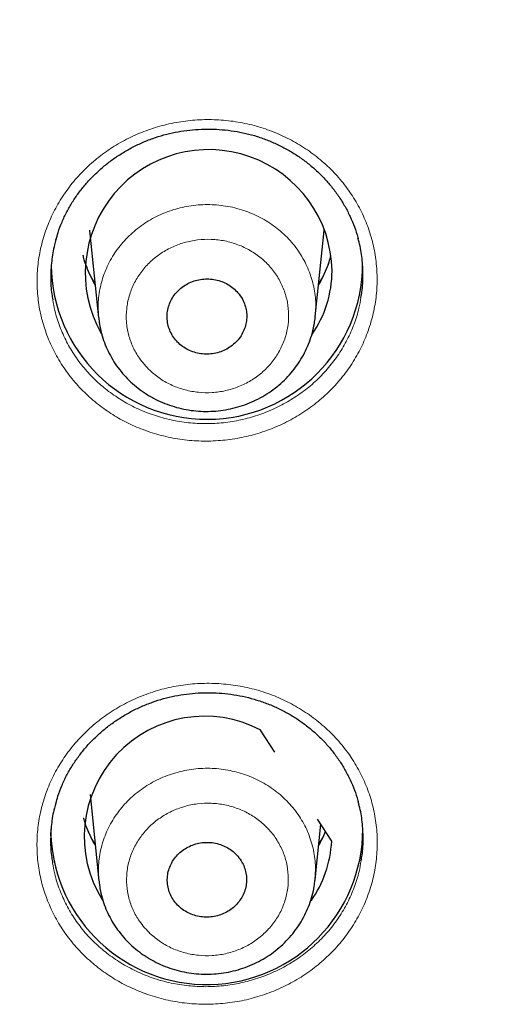
# Model space of a CAD drawing. Units: millimetres. Extents: x 8 to 2426, y 12 to 2386.
# Drawn here: x 1027 to 1034, y 1977 to 1991 of the extents above; entities that cross this region are included whole.
import ezdxf

# ---------------------------------------------------------------- set-up
doc = ezdxf.new("R2010")
doc.units = ezdxf.units.MM

msp = doc.modelspace()

# ---------------------------------------------------------------- linework, layer by layer
at = {"color": 7, "linetype": 'Continuous', "lineweight": 30}
for p, q in [((1028.402, 1987.734), (1028.397, 1987.793)), ((1028.4, 1987.743), (1028.524, 1986.532)), ((1031.648, 1986.546), (1031.771, 1987.743)), ((1031.645, 1986.546), (1031.645, 1986.538)), ((1031.062, 1980.269), (1030.86, 1980.586)), ((1028.401, 1979.655), (1028.528, 1978.411)), ((1031.644, 1978.425), (1031.726, 1979.229)), ((1031.884, 1978.983), (1031.681, 1979.3)), ((1027.835, 1979.059), (1027.838, 1979.161)), ((1031.641, 1978.425), (1031.641, 1978.418))]:
    msp.add_line(p, q, dxfattribs=at)
at = {"color": 252, "linetype": 'Continuous', "lineweight": 0, "flags": 128}
for points in [[(1028.396, 1987.794), (1028.399, 1987.749), (1028.4, 1987.743)], [(1031.809, 1987.226), (1031.759, 1987.129), (1031.698, 1987.029)], [(1031.797, 1979.119), (1031.759, 1979.048), (1031.698, 1978.948)]]:
    msp.add_lwpolyline(points, dxfattribs=at)
at = {"color": 7, "linetype": 'Continuous', "lineweight": 30, "flags": 128}
msp.add_lwpolyline([(1031.771, 1987.743), (1031.771, 1987.749), (1031.776, 1987.8)], dxfattribs=at)
at = {"color": 7, "linetype": 'Continuous', "lineweight": 30}
for centre, radius, start, end in [((1030.111, 1987.177), 1.779, 1.049, 209.3699), ((1030.085, 1987.311), 2.244, 180.4985, 359.9729), ((1030.267, 1987.213), 1.622, 325.1973, 359.866), ((1030.054, 1979.049), 1.736, 62.3242, 211.8202), ((1030.083, 1979.167), 2.25, 182.7446, 359.8385), ((1030.262, 1979.065), 1.624, 324.6432, 357.0969)]:
    msp.add_arc(centre, radius, start, end, dxfattribs=at)
at = {"color": 252, "linetype": 'Continuous', "lineweight": 0}
for centre, radius, start, end in [((1029.911, 1987.837), 1.662, 193.9587, 210.3144), ((1030.26, 1987.837), 1.662, 329.6856, 346.0413), ((1029.933, 1987.986), 1.746, 205.9118, 213.2372), ((1029.916, 1979.758), 1.667, 195.1985, 210.2953), ((1029.933, 1979.904), 1.746, 205.8538, 213.2373), ((1030.244, 1979.763), 1.679, 329.727, 337.4969)]:
    msp.add_arc(centre, radius, start, end, dxfattribs=at)
at = {"color": 7, "linetype": 'Continuous', "lineweight": 30}
for points, knots in [([(1060.247, 1980.231), (1060.216, 1980.438), (1060.147, 1980.9), (1060.023, 1981.616), (1059.88, 1982.38), (1059.724, 1983.141), (1059.555, 1983.9), (1059.373, 1984.656), (1059.179, 1985.41), (1058.972, 1986.16), (1058.752, 1986.907), (1058.52, 1987.651), (1058.276, 1988.392), (1058.019, 1989.128), (1057.75, 1989.861), (1057.468, 1990.59), (1057.174, 1991.314), (1056.868, 1992.034), (1056.55, 1992.75), (1056.221, 1993.46), (1055.879, 1994.166), (1055.525, 1994.866), (1055.16, 1995.561), (1054.783, 1996.25), (1054.394, 1996.934), (1053.994, 1997.612), (1053.583, 1998.284), (1053.161, 1998.95), (1052.727, 1999.609), (1052.282, 2000.262), (1051.827, 2000.908), (1051.361, 2001.548), (1050.883, 2002.18), (1050.396, 2002.805), (1049.898, 2003.423), (1049.389, 2004.034), (1048.871, 2004.636), (1048.342, 2005.231), (1047.804, 2005.818), (1047.255, 2006.397), (1046.697, 2006.968), (1046.13, 2007.53), (1045.553, 2008.084), (1044.967, 2008.629), (1044.372, 2009.166), (1043.767, 2009.693), (1043.154, 2010.212), (1042.533, 2010.721), (1041.903, 2011.221), (1041.264, 2011.712), (1040.618, 2012.193), (1039.963, 2012.664), (1039.301, 2013.126), (1038.631, 2013.577), (1037.953, 2014.019), (1037.268, 2014.451), (1036.576, 2014.872), (1035.877, 2015.283), (1035.171, 2015.683), (1034.459, 2016.073), (1033.74, 2016.453), (1033.014, 2016.821), (1032.283, 2017.179), (1031.546, 2017.526), (1030.803, 2017.862), (1030.054, 2018.187), (1029.3, 2018.5), (1028.541, 2018.803), (1027.777, 2019.094), (1027.008, 2019.373), (1026.234, 2019.641), (1025.457, 2019.898), (1024.674, 2020.143), (1023.888, 2020.376), (1023.098, 2020.598), (1022.305, 2020.808), (1021.508, 2021.006), (1020.707, 2021.192), (1019.904, 2021.366), (1019.098, 2021.529), (1018.289, 2021.679), (1017.478, 2021.817), (1016.665, 2021.943), (1015.849, 2022.057), (1015.032, 2022.159), (1014.213, 2022.249), (1013.393, 2022.327), (1012.571, 2022.392), (1011.749, 2022.445), (1010.926, 2022.486), (1010.102, 2022.515), (1009.278, 2022.531), (1008.453, 2022.535), (1007.629, 2022.527), (1006.805, 2022.507), (1005.981, 2022.474), (1005.158, 2022.43), (1004.336, 2022.372), (1003.515, 2022.303), (1002.695, 2022.222), (1001.877, 2022.128), (1001.06, 2022.022), (1000.245, 2021.904), (999.432, 2021.774), (998.622, 2021.632), (997.814, 2021.478), (997.009, 2021.312), (996.206, 2021.134), (995.407, 2020.944), (994.611, 2020.742), (993.819, 2020.528), (993.03, 2020.303), (992.245, 2020.066), (991.464, 2019.817), (990.687, 2019.556), (989.915, 2019.285), (989.148, 2019.001), (988.385, 2018.707), (987.628, 2018.401), (986.875, 2018.083), (986.129, 2017.755), (985.387, 2017.416), (984.652, 2017.065), (983.922, 2016.704), (983.199, 2016.332), (982.482, 2015.949), (981.772, 2015.556), (981.068, 2015.152), (980.371, 2014.737), (979.681, 2014.313), (978.998, 2013.878), (978.323, 2013.433), (977.656, 2012.978), (976.996, 2012.513), (976.344, 2012.039), (975.7, 2011.555), (975.064, 2011.061), (974.436, 2010.558), (973.818, 2010.045), (973.207, 2009.524), (972.606, 2008.994), (972.014, 2008.454), (971.43, 2007.906), (970.856, 2007.349), (970.292, 2006.784), (969.737, 2006.211), (969.192, 2005.629), (968.656, 2005.039), (968.131, 2004.442), (967.616, 2003.837), (967.111, 2003.224), (966.616, 2002.603), (966.132, 2001.976), (965.658, 2001.341), (965.195, 2000.7), (964.743, 2000.051), (964.302, 1999.396), (963.872, 1998.735), (963.453, 1998.067), (963.045, 1997.393), (962.649, 1996.713), (962.264, 1996.027), (961.891, 1995.336), (961.529, 1994.639), (961.18, 1993.937), (960.842, 1993.229), (960.516, 1992.517), (960.202, 1991.8), (959.9, 1991.079), (959.61, 1990.353), (959.332, 1989.623), (959.067, 1988.889), (958.814, 1988.151), (958.573, 1987.409), (958.345, 1986.664), (958.13, 1985.916), (957.927, 1985.164), (957.737, 1984.41), (957.559, 1983.653), (957.395, 1982.893), (957.242, 1982.131), (957.104, 1981.367), (957, 1980.747), (956.947, 1980.382), (956.931, 1980.273)], [0, 0, 0, 0, 0.004449, 0.009961, 0.015473, 0.020986, 0.026498, 0.032011, 0.037523, 0.043036, 0.048549, 0.054062, 0.059575, 0.065088, 0.070601, 0.076115, 0.081628, 0.087142, 0.092655, 0.098169, 0.103683, 0.109198, 0.114712, 0.120226, 0.125741, 0.131256, 0.136771, 0.142286, 0.147801, 0.153317, 0.158832, 0.164348, 0.169864, 0.17538, 0.180896, 0.186412, 0.191929, 0.197446, 0.202962, 0.208479, 0.213997, 0.219514, 0.225031, 0.230549, 0.236067, 0.241584, 0.247102, 0.252621, 0.258139, 0.263657, 0.269176, 0.274695, 0.280213, 0.285732, 0.291252, 0.296771, 0.30229, 0.307809, 0.313329, 0.318849, 0.324368, 0.329888, 0.335408, 0.340928, 0.346448, 0.351968, 0.357489, 0.363009, 0.36853, 0.37405, 0.379571, 0.385091, 0.390612, 0.396133, 0.401654, 0.407175, 0.412696, 0.418217, 0.423738, 0.429259, 0.43478, 0.440301, 0.445823, 0.451344, 0.456865, 0.462387, 0.467908, 0.473429, 0.478951, 0.484472, 0.489994, 0.495515, 0.501037, 0.506558, 0.51208, 0.517601, 0.523122, 0.528644, 0.534165, 0.539687, 0.545208, 0.55073, 0.556251, 0.561772, 0.567294, 0.572815, 0.578336, 0.583858, 0.589379, 0.5949, 0.600421, 0.605942, 0.611463, 0.616984, 0.622505, 0.628026, 0.633547, 0.639067, 0.644588, 0.650109, 0.655629, 0.661149, 0.66667, 0.67219, 0.67771, 0.68323, 0.68875, 0.69427, 0.69979, 0.70531, 0.710829, 0.716349, 0.721868, 0.727387, 0.732906, 0.738425, 0.743944, 0.749463, 0.754981, 0.7605, 0.766018, 0.771536, 0.777054, 0.782572, 0.78809, 0.793608, 0.799125, 0.804642, 0.81016, 0.815677, 0.821193, 0.82671, 0.832227, 0.837743, 0.843259, 0.848775, 0.854291, 0.859807, 0.865322, 0.870838, 0.876353, 0.881868, 0.887383, 0.892898, 0.898412, 0.903927, 0.909441, 0.914955, 0.920469, 0.925983, 0.931497, 0.93701, 0.942524, 0.948037, 0.95355, 0.959064, 0.964577, 0.970089, 0.975602, 0.981115, 0.986628, 0.99214, 0.997653, 1, 1, 1, 1]), ([(959.336, 1978.736), (959.34, 1978.751), (959.408, 1979.014), (959.553, 1979.521), (959.77, 1980.258), (960.001, 1980.99), (960.244, 1981.719), (960.5, 1982.444), (960.768, 1983.165), (961.048, 1983.882), (961.341, 1984.595), (961.646, 1985.303), (961.962, 1986.007), (962.291, 1986.705), (962.631, 1987.399), (962.983, 1988.087), (963.347, 1988.77), (963.723, 1989.448), (964.11, 1990.12), (964.508, 1990.786), (964.918, 1991.445), (965.339, 1992.099), (965.771, 1992.746), (966.213, 1993.387), (966.667, 1994.021), (967.132, 1994.647), (967.607, 1995.267), (968.092, 1995.88), (968.588, 1996.485), (969.095, 1997.083), (969.611, 1997.673), (970.137, 1998.255), (970.674, 1998.829), (971.22, 1999.395), (971.775, 1999.953), (972.34, 2000.502), (972.914, 2001.043), (973.498, 2001.575), (974.09, 2002.098), (974.691, 2002.613), (975.301, 2003.118), (975.919, 2003.614), (976.546, 2004.1), (977.181, 2004.577), (977.824, 2005.045), (978.475, 2005.502), (979.134, 2005.95), (979.8, 2006.388), (980.473, 2006.816), (981.154, 2007.234), (981.842, 2007.641), (982.536, 2008.038), (983.238, 2008.425), (983.945, 2008.8), (984.66, 2009.166), (985.38, 2009.52), (986.106, 2009.863), (986.838, 2010.196), (987.575, 2010.518), (988.318, 2010.828), (989.066, 2011.127), (989.819, 2011.415), (990.577, 2011.691), (991.34, 2011.957), (992.107, 2012.21), (992.878, 2012.452), (993.653, 2012.683), (994.432, 2012.901), (995.215, 2013.108), (996.001, 2013.303), (996.79, 2013.487), (997.582, 2013.658), (998.377, 2013.818), (999.175, 2013.965), (999.975, 2014.101), (1000.777, 2014.224), (1001.582, 2014.335), (1002.388, 2014.435), (1003.196, 2014.522), (1004.005, 2014.597), (1004.815, 2014.66), (1005.626, 2014.71), (1006.438, 2014.749), (1007.251, 2014.775), (1008.064, 2014.789), (1008.877, 2014.79), (1009.69, 2014.78), (1010.502, 2014.757), (1011.315, 2014.722), (1012.126, 2014.675), (1012.937, 2014.616), (1013.746, 2014.544), (1014.554, 2014.461), (1015.361, 2014.365), (1016.166, 2014.257), (1016.969, 2014.137), (1017.769, 2014.005), (1018.568, 2013.861), (1019.364, 2013.705), (1020.157, 2013.536), (1020.947, 2013.357), (1021.734, 2013.165), (1022.517, 2012.961), (1023.297, 2012.746), (1024.074, 2012.519), (1024.846, 2012.28), (1025.614, 2012.03), (1026.378, 2011.768), (1027.137, 2011.494), (1027.892, 2011.21), (1028.641, 2010.914), (1029.385, 2010.607), (1030.124, 2010.288), (1030.858, 2009.959), (1031.586, 2009.618), (1032.308, 2009.267), (1033.024, 2008.905), (1033.733, 2008.532), (1034.436, 2008.149), (1035.133, 2007.755), (1035.823, 2007.35), (1036.505, 2006.936), (1037.181, 2006.511), (1037.849, 2006.076), (1038.51, 2005.631), (1039.163, 2005.176), (1039.808, 2004.711), (1040.445, 2004.237), (1041.075, 2003.753), (1041.695, 2003.259), (1042.308, 2002.757), (1042.911, 2002.245), (1043.506, 2001.725), (1044.092, 2001.195), (1044.669, 2000.657), (1045.236, 2000.11), (1045.795, 1999.554), (1046.343, 1998.991), (1046.882, 1998.419), (1047.411, 1997.839), (1047.931, 1997.251), (1048.44, 1996.656), (1048.939, 1996.053), (1049.427, 1995.442), (1049.905, 1994.824), (1050.373, 1994.199), (1050.83, 1993.567), (1051.276, 1992.929), (1051.711, 1992.284), (1052.135, 1991.632), (1052.548, 1990.974), (1052.949, 1990.31), (1053.339, 1989.639), (1053.718, 1988.964), (1054.085, 1988.282), (1054.441, 1987.595), (1054.785, 1986.903), (1055.117, 1986.206), (1055.437, 1985.503), (1055.745, 1984.797), (1056.041, 1984.085), (1056.324, 1983.369), (1056.596, 1982.649), (1056.855, 1981.925), (1057.102, 1981.198), (1057.336, 1980.466), (1057.558, 1979.731), (1057.746, 1979.072), (1057.856, 1978.656), (1057.9, 1978.487)], [0, 0, 0, 0, 0.000377, 0.006412, 0.012446, 0.018481, 0.024515, 0.03055, 0.036584, 0.042619, 0.048653, 0.054688, 0.060722, 0.066756, 0.072791, 0.078825, 0.084859, 0.090893, 0.096928, 0.102962, 0.108996, 0.11503, 0.121064, 0.127098, 0.133132, 0.139166, 0.1452, 0.151234, 0.157267, 0.163301, 0.169335, 0.175369, 0.181402, 0.187436, 0.193469, 0.199503, 0.205537, 0.21157, 0.217603, 0.223637, 0.22967, 0.235704, 0.241737, 0.24777, 0.253804, 0.259837, 0.26587, 0.271903, 0.277936, 0.283969, 0.290003, 0.296036, 0.302069, 0.308102, 0.314135, 0.320168, 0.326201, 0.332234, 0.338266, 0.344299, 0.350332, 0.356365, 0.362398, 0.368431, 0.374464, 0.380496, 0.386529, 0.392562, 0.398595, 0.404627, 0.41066, 0.416693, 0.422726, 0.428758, 0.434791, 0.440824, 0.446856, 0.452889, 0.458922, 0.464954, 0.470987, 0.47702, 0.483052, 0.489085, 0.495117, 0.50115, 0.507183, 0.513215, 0.519248, 0.525281, 0.531313, 0.537346, 0.543379, 0.549411, 0.555444, 0.561477, 0.567509, 0.573542, 0.579575, 0.585607, 0.59164, 0.597673, 0.603705, 0.609738, 0.615771, 0.621803, 0.627836, 0.633869, 0.639902, 0.645935, 0.651967, 0.658, 0.664033, 0.670066, 0.676099, 0.682132, 0.688165, 0.694198, 0.70023, 0.706263, 0.712296, 0.718329, 0.724363, 0.730396, 0.736429, 0.742462, 0.748495, 0.754528, 0.760561, 0.766595, 0.772628, 0.778661, 0.784695, 0.790728, 0.796761, 0.802795, 0.808828, 0.814862, 0.820895, 0.826929, 0.832962, 0.838996, 0.84503, 0.851063, 0.857097, 0.863131, 0.869165, 0.875199, 0.881233, 0.887267, 0.893301, 0.899335, 0.905369, 0.911403, 0.917437, 0.923471, 0.929505, 0.935539, 0.941574, 0.947608, 0.953642, 0.959677, 0.965711, 0.971745, 0.97778, 0.983814, 0.989849, 0.995884, 1, 1, 1, 1]), ([(1027.91, 1987.654), (1027.92, 1987.689), (1027.943, 1987.776), (1027.995, 1987.911), (1028.063, 1988.057), (1028.143, 1988.197), (1028.234, 1988.331), (1028.337, 1988.459), (1028.45, 1988.58), (1028.573, 1988.694), (1028.705, 1988.8), (1028.846, 1988.896), (1028.993, 1988.981), (1029.146, 1989.056), (1029.304, 1989.119), (1029.464, 1989.169), (1029.628, 1989.208), (1029.795, 1989.235), (1029.965, 1989.25), (1030.136, 1989.254), (1030.307, 1989.245), (1030.478, 1989.224), (1030.646, 1989.191), (1030.81, 1989.147), (1030.97, 1989.09), (1031.123, 1989.023), (1031.27, 1988.945), (1031.41, 1988.857), (1031.544, 1988.759), (1031.669, 1988.651), (1031.786, 1988.533), (1031.894, 1988.408), (1031.991, 1988.275), (1032.078, 1988.135), (1032.152, 1987.991), (1032.213, 1987.841), (1032.25, 1987.734), (1032.264, 1987.677), (1032.265, 1987.671)], [0, 0, 0, 0, 0.019489, 0.048405, 0.076969, 0.105207, 0.13349, 0.162122, 0.190987, 0.220021, 0.24915, 0.278282, 0.307322, 0.336207, 0.364886, 0.393326, 0.421549, 0.44997, 0.47858, 0.507347, 0.536225, 0.565161, 0.594082, 0.622927, 0.651652, 0.680227, 0.708573, 0.736959, 0.76557, 0.794374, 0.823323, 0.852362, 0.881429, 0.910453, 0.939387, 0.968202, 0.996817, 1, 1, 1, 1]), ([(1027.911, 1987.658), (1027.903, 1987.634), (1027.872, 1987.532), (1027.844, 1987.348), (1027.83, 1987.109), (1027.839, 1986.922), (1027.859, 1986.818), (1027.865, 1986.792)], [0, 0, 0, 0, 0.087812, 0.362361, 0.636036, 0.909633, 1, 1, 1, 1]), ([(1032.305, 1986.824), (1032.31, 1986.851), (1032.331, 1986.957), (1032.339, 1987.146), (1032.325, 1987.385), (1032.298, 1987.562), (1032.268, 1987.657), (1032.262, 1987.675)], [0, 0, 0, 0, 0.0970392, 0.3763073, 0.6546868, 0.9329745, 1, 1, 1, 1]), ([(1028.475, 1987.01), (1028.452, 1987.051), (1028.405, 1987.135), (1028.351, 1987.266), (1028.316, 1987.366), (1028.304, 1987.421), (1028.302, 1987.43)], [0, 0, 0, 0, 0.306333, 0.621918, 0.9382, 1, 1, 1, 1]), ([(1031.868, 1987.428), (1031.86, 1987.397), (1031.84, 1987.319), (1031.793, 1987.199), (1031.744, 1987.092), (1031.707, 1987.032), (1031.696, 1987.014)], [0, 0, 0, 0, 0.215066, 0.537021, 0.858445, 1, 1, 1, 1]), ([(1030.532, 1986.893), (1030.51, 1986.915), (1030.467, 1986.961), (1030.389, 1987.014), (1030.302, 1987.056), (1030.21, 1987.082), (1030.113, 1987.094), (1030.017, 1987.09), (1029.921, 1987.071), (1029.831, 1987.037), (1029.748, 1986.989), (1029.674, 1986.929), (1029.612, 1986.857), (1029.564, 1986.778), (1029.53, 1986.691), (1029.512, 1986.601), (1029.51, 1986.509), (1029.525, 1986.418), (1029.556, 1986.331), (1029.601, 1986.251), (1029.661, 1986.178), (1029.732, 1986.117), (1029.814, 1986.067), (1029.903, 1986.031), (1029.997, 1986.01), (1030.094, 1986.004), (1030.191, 1986.014), (1030.284, 1986.039), (1030.373, 1986.078), (1030.452, 1986.131), (1030.522, 1986.195), (1030.579, 1986.27), (1030.622, 1986.353), (1030.65, 1986.441), (1030.662, 1986.532), (1030.657, 1986.624), (1030.636, 1986.713), (1030.598, 1986.806), (1030.555, 1986.862), (1030.532, 1986.893)], [0, 0, 0, 0, 0.026453, 0.053673, 0.080126, 0.107346, 0.133802, 0.161025, 0.187488, 0.214717, 0.241187, 0.268425, 0.2949, 0.322142, 0.348617, 0.375859, 0.402329, 0.429567, 0.456029, 0.48326, 0.509715, 0.536938, 0.56339, 0.59061, 0.617064, 0.644285, 0.670745, 0.697973, 0.724441, 0.751676, 0.77815, 0.805391, 0.831866, 0.859109, 0.885581, 0.912821, 0.939286, 0.966518, 1, 1, 1, 1]), ([(1028.526, 1986.531), (1028.529, 1986.5), (1028.537, 1986.424), (1028.564, 1986.304), (1028.606, 1986.173), (1028.66, 1986.046), (1028.726, 1985.925), (1028.803, 1985.81), (1028.891, 1985.702), (1028.988, 1985.603), (1029.095, 1985.512), (1029.182, 1985.45), (1029.233, 1985.419), (1029.244, 1985.412)], [0, 0, 0, 0, 0.068125, 0.168742, 0.269483, 0.368961, 0.468912, 0.569915, 0.670727, 0.770554, 0.871391, 0.973024, 1, 1, 1, 1]), ([(1029.244, 1985.412), (1029.268, 1985.398), (1029.333, 1985.36), (1029.444, 1985.308), (1029.577, 1985.258), (1029.715, 1985.22), (1029.856, 1985.194), (1029.998, 1985.181), (1030.142, 1985.18), (1030.285, 1985.192), (1030.426, 1985.216), (1030.565, 1985.253), (1030.7, 1985.301), (1030.83, 1985.361), (1030.953, 1985.433), (1031.069, 1985.514), (1031.178, 1985.606), (1031.276, 1985.707), (1031.365, 1985.816), (1031.443, 1985.932), (1031.51, 1986.054), (1031.565, 1986.182), (1031.607, 1986.313), (1031.634, 1986.432), (1031.643, 1986.508), (1031.646, 1986.538)], [0, 0, 0, 0, 0.026901, 0.071473, 0.116494, 0.161754, 0.206587, 0.251347, 0.296652, 0.341987, 0.386772, 0.431807, 0.477237, 0.522443, 0.567185, 0.612318, 0.657648, 0.702483, 0.747041, 0.792092, 0.83712, 0.881464, 0.925952, 0.970815, 1, 1, 1, 1]), ([(1027.908, 1979.529), (1027.917, 1979.563), (1027.941, 1979.65), (1027.992, 1979.784), (1028.06, 1979.93), (1028.14, 1980.069), (1028.231, 1980.203), (1028.333, 1980.331), (1028.446, 1980.452), (1028.569, 1980.566), (1028.701, 1980.672), (1028.842, 1980.768), (1028.989, 1980.853), (1029.142, 1980.927), (1029.299, 1980.99), (1029.46, 1981.041), (1029.624, 1981.08), (1029.791, 1981.107), (1029.96, 1981.123), (1030.132, 1981.127), (1030.303, 1981.118), (1030.474, 1981.098), (1030.642, 1981.065), (1030.807, 1981.021), (1030.966, 1980.965), (1031.12, 1980.899), (1031.267, 1980.821), (1031.408, 1980.734), (1031.541, 1980.636), (1031.667, 1980.528), (1031.785, 1980.411), (1031.893, 1980.286), (1031.99, 1980.154), (1032.077, 1980.015), (1032.152, 1979.871), (1032.213, 1979.722), (1032.251, 1979.613), (1032.265, 1979.554), (1032.267, 1979.547)], [0, 0, 0, 0, 0.019222, 0.04812, 0.076665, 0.104883, 0.133137, 0.161741, 0.190579, 0.219586, 0.248687, 0.277794, 0.30681, 0.335671, 0.364328, 0.392746, 0.420945, 0.449338, 0.477921, 0.506661, 0.535514, 0.564426, 0.593324, 0.622148, 0.650854, 0.679411, 0.707739, 0.736099, 0.764686, 0.793464, 0.822389, 0.851406, 0.880451, 0.909455, 0.938373, 0.967172, 0.995777, 1, 1, 1, 1]), ([(1027.908, 1979.533), (1027.901, 1979.509), (1027.869, 1979.408), (1027.842, 1979.224), (1027.828, 1978.986), (1027.837, 1978.799), (1027.857, 1978.695), (1027.862, 1978.67)], [0, 0, 0, 0, 0.086854, 0.361714, 0.6357, 0.909618, 1, 1, 1, 1]), ([(1032.307, 1978.702), (1032.313, 1978.729), (1032.333, 1978.835), (1032.341, 1979.022), (1032.327, 1979.261), (1032.3, 1979.438), (1032.27, 1979.532), (1032.265, 1979.551)], [0, 0, 0, 0, 0.096452, 0.375971, 0.6546, 0.933159, 1, 1, 1, 1]), ([(1028.475, 1978.932), (1028.465, 1978.948), (1028.429, 1979.006), (1028.381, 1979.111), (1028.337, 1979.221), (1028.318, 1979.289), (1028.313, 1979.311)], [0, 0, 0, 0, 0.136818, 0.484831, 0.83363, 1, 1, 1, 1]), ([(1031.793, 1979.125), (1031.784, 1979.103), (1031.757, 1979.037), (1031.723, 1978.972), (1031.696, 1978.93), (1031.696, 1978.929)], [0, 0, 0, 0, 0.32329, 0.985709, 1, 1, 1, 1]), ([(1030.53, 1978.769), (1030.509, 1978.791), (1030.466, 1978.836), (1030.388, 1978.889), (1030.302, 1978.93), (1030.21, 1978.957), (1030.114, 1978.969), (1030.017, 1978.965), (1029.922, 1978.946), (1029.832, 1978.912), (1029.749, 1978.864), (1029.676, 1978.805), (1029.614, 1978.734), (1029.566, 1978.655), (1029.532, 1978.568), (1029.514, 1978.479), (1029.513, 1978.387), (1029.527, 1978.298), (1029.558, 1978.211), (1029.603, 1978.131), (1029.662, 1978.059), (1029.733, 1977.997), (1029.815, 1977.948), (1029.903, 1977.913), (1029.998, 1977.891), (1030.094, 1977.886), (1030.19, 1977.895), (1030.283, 1977.92), (1030.371, 1977.959), (1030.451, 1978.011), (1030.52, 1978.076), (1030.577, 1978.149), (1030.62, 1978.232), (1030.648, 1978.319), (1030.66, 1978.41), (1030.655, 1978.501), (1030.634, 1978.59), (1030.596, 1978.682), (1030.554, 1978.738), (1030.53, 1978.769)], [0, 0, 0, 0, 0.026458, 0.053684, 0.080143, 0.107368, 0.13383, 0.161058, 0.187525, 0.214759, 0.24123, 0.268468, 0.29494, 0.322179, 0.348648, 0.375885, 0.40235, 0.429582, 0.456041, 0.483268, 0.509724, 0.536948, 0.563404, 0.590628, 0.617088, 0.644315, 0.67078, 0.698013, 0.724483, 0.75172, 0.778191, 0.805431, 0.831901, 0.859139, 0.885605, 0.912839, 0.939299, 0.966528, 1, 1, 1, 1]), ([(1028.53, 1978.408), (1028.534, 1978.373), (1028.543, 1978.292), (1028.573, 1978.167), (1028.616, 1978.037), (1028.671, 1977.912), (1028.738, 1977.792), (1028.817, 1977.678), (1028.906, 1977.571), (1029.004, 1977.473), (1029.11, 1977.386), (1029.194, 1977.328), (1029.241, 1977.299), (1029.25, 1977.293)], [0, 0, 0, 0, 0.078563, 0.179166, 0.279769, 0.379148, 0.479171, 0.58017, 0.680831, 0.780568, 0.881496, 0.976927, 1, 1, 1, 1]), ([(1029.25, 1977.293), (1029.274, 1977.279), (1029.339, 1977.242), (1029.45, 1977.19), (1029.583, 1977.14), (1029.721, 1977.103), (1029.862, 1977.078), (1030.004, 1977.065), (1030.147, 1977.065), (1030.29, 1977.077), (1030.432, 1977.102), (1030.57, 1977.139), (1030.705, 1977.188), (1030.834, 1977.248), (1030.957, 1977.32), (1031.073, 1977.402), (1031.18, 1977.494), (1031.278, 1977.595), (1031.366, 1977.704), (1031.444, 1977.82), (1031.51, 1977.942), (1031.564, 1978.07), (1031.605, 1978.201), (1031.632, 1978.317), (1031.639, 1978.39), (1031.642, 1978.418)], [0, 0, 0, 0, 0.026972, 0.071668, 0.116814, 0.162199, 0.207152, 0.252045, 0.29748, 0.342939, 0.38785, 0.433021, 0.478581, 0.5239, 0.568758, 0.614022, 0.659469, 0.704389, 0.74907, 0.79424, 0.83936, 0.883789, 0.928393, 0.973356, 1, 1, 1, 1])]:
    msp.add_open_spline(points, degree=3, knots=knots, dxfattribs=at)
at = {"color": 252, "linetype": 'Continuous', "lineweight": 0}
for points, knots in [([(1028.547, 1985.259), (1028.477, 1985.316), (1028.338, 1985.429), (1028.157, 1985.625), (1027.999, 1985.837), (1027.867, 1986.066), (1027.764, 1986.308), (1027.689, 1986.558), (1027.646, 1986.816), (1027.633, 1987.076), (1027.65, 1987.337), (1027.699, 1987.594), (1027.778, 1987.845), (1027.886, 1988.086), (1028.022, 1988.314), (1028.184, 1988.526), (1028.37, 1988.72), (1028.578, 1988.893), (1028.805, 1989.043), (1029.048, 1989.169), (1029.305, 1989.267), (1029.571, 1989.338), (1029.844, 1989.381), (1030.119, 1989.393), (1030.395, 1989.377), (1030.666, 1989.332), (1030.931, 1989.258), (1031.184, 1989.156), (1031.424, 1989.028), (1031.647, 1988.875), (1031.85, 1988.7), (1032.031, 1988.504), (1032.187, 1988.29), (1032.317, 1988.06), (1032.419, 1987.818), (1032.491, 1987.567), (1032.532, 1987.309), (1032.544, 1987.048), (1032.524, 1986.788), (1032.473, 1986.531), (1032.392, 1986.281), (1032.282, 1986.041), (1032.145, 1985.814), (1031.981, 1985.602), (1031.793, 1985.41), (1031.584, 1985.238), (1031.356, 1985.089), (1031.112, 1984.966), (1030.855, 1984.869), (1030.588, 1984.8), (1030.315, 1984.76), (1030.039, 1984.748), (1029.764, 1984.766), (1029.493, 1984.814), (1029.229, 1984.89), (1028.982, 1984.991), (1028.752, 1985.113), (1028.615, 1985.211), (1028.547, 1985.259)], [0, 0, 0, 0, 0.0178711, 0.0357992, 0.0536702, 0.0715412, 0.0894692, 0.1073402, 0.1252131, 0.1431429, 0.1610158, 0.1788937, 0.1968286, 0.2147065, 0.2325899, 0.2505303, 0.2684137, 0.2863007, 0.3042446, 0.3221316, 0.3400185, 0.3579625, 0.3758494, 0.3937329, 0.4116734, 0.4295568, 0.4474347, 0.4653697, 0.4832477, 0.5011205, 0.5190504, 0.5369233, 0.5547938, 0.5727212, 0.5905917, 0.6084634, 0.6263921, 0.6442639, 0.66214, 0.6800732, 0.6979494, 0.7158312, 0.7337699, 0.7516518, 0.7695379, 0.7874811, 0.8053673, 0.8232546, 0.841199, 0.8590864, 0.8769712, 0.8949131, 0.9127979, 0.9306777, 0.9486145, 0.9664942, 0.9832471, 1, 1, 1, 1]), ([(1028.526, 1986.531), (1028.521, 1986.607), (1028.511, 1986.766), (1028.55, 1987.007), (1028.63, 1987.248), (1028.752, 1987.47), (1028.913, 1987.671), (1029.106, 1987.843), (1029.328, 1987.984), (1029.57, 1988.086), (1029.828, 1988.149), (1030.092, 1988.17), (1030.358, 1988.149), (1030.614, 1988.087), (1030.857, 1987.984), (1031.076, 1987.845), (1031.269, 1987.672), (1031.426, 1987.472), (1031.547, 1987.248), (1031.625, 1987.01), (1031.662, 1986.772), (1031.651, 1986.618), (1031.645, 1986.546)], [0, 0, 0, 0, 0.045777, 0.097067, 0.146919, 0.198217, 0.248077, 0.299382, 0.349245, 0.400554, 0.450415, 0.501723, 0.551578, 0.602879, 0.652726, 0.704019, 0.75386, 0.805146, 0.854985, 0.90627, 0.956112, 1, 1, 1, 1]), ([(1029.266, 1985.769), (1029.315, 1985.728), (1029.412, 1985.645), (1029.584, 1985.552), (1029.769, 1985.486), (1029.963, 1985.451), (1030.161, 1985.447), (1030.357, 1985.475), (1030.545, 1985.533), (1030.721, 1985.621), (1030.879, 1985.735), (1031.015, 1985.872), (1031.124, 1986.029), (1031.204, 1986.2), (1031.253, 1986.382), (1031.269, 1986.569), (1031.25, 1986.756), (1031.2, 1986.937), (1031.118, 1987.106), (1031.007, 1987.261), (1030.87, 1987.395), (1030.711, 1987.506), (1030.534, 1987.589), (1030.345, 1987.644), (1030.149, 1987.667), (1029.951, 1987.659), (1029.757, 1987.619), (1029.573, 1987.55), (1029.403, 1987.452), (1029.253, 1987.329), (1029.127, 1987.184), (1029.028, 1987.021), (1028.96, 1986.845), (1028.923, 1986.66), (1028.921, 1986.473), (1028.95, 1986.288), (1029.014, 1986.111), (1029.113, 1985.931), (1029.211, 1985.827), (1029.266, 1985.769)], [0, 0, 0, 0, 0.026838, 0.053675, 0.080513, 0.10735, 0.134191, 0.161032, 0.187881, 0.214729, 0.241585, 0.268441, 0.2953, 0.322159, 0.349017, 0.375875, 0.402726, 0.429578, 0.456421, 0.483265, 0.510103, 0.53694, 0.563776, 0.590612, 0.617451, 0.64429, 0.671136, 0.697983, 0.724836, 0.75169, 0.778549, 0.805407, 0.832266, 0.859125, 0.885979, 0.912832, 0.939678, 0.966525, 1, 1, 1, 1]), ([(1027.865, 1986.792), (1027.873, 1986.739), (1027.895, 1986.607), (1027.961, 1986.403), (1028.059, 1986.183), (1028.183, 1985.975), (1028.328, 1985.785), (1028.49, 1985.615), (1028.609, 1985.518), (1028.669, 1985.47)], [0, 0, 0, 0, 0.102771, 0.2554997, 0.4081716, 0.5613307, 0.7140025, 0.8570012, 1, 1, 1, 1]), ([(1028.669, 1985.47), (1028.736, 1985.422), (1028.871, 1985.327), (1029.093, 1985.212), (1029.326, 1985.12), (1029.569, 1985.054), (1029.819, 1985.014), (1030.072, 1985), (1030.325, 1985.014), (1030.575, 1985.055), (1030.819, 1985.121), (1031.053, 1985.214), (1031.275, 1985.331), (1031.483, 1985.47), (1031.673, 1985.63), (1031.842, 1985.81), (1031.99, 1986.006), (1032.113, 1986.216), (1032.21, 1986.438), (1032.276, 1986.642), (1032.297, 1986.772), (1032.305, 1986.824)], [0, 0, 0, 0, 0.053536, 0.107243, 0.160779, 0.214315, 0.268021, 0.321557, 0.375104, 0.428822, 0.482369, 0.535936, 0.589674, 0.643241, 0.696824, 0.750578, 0.804161, 0.85775, 0.911509, 0.965097, 1, 1, 1, 1]), ([(1028.545, 1977.138), (1028.476, 1977.195), (1028.336, 1977.307), (1028.155, 1977.503), (1027.996, 1977.715), (1027.865, 1977.944), (1027.762, 1978.185), (1027.687, 1978.435), (1027.644, 1978.692), (1027.631, 1978.952), (1027.648, 1979.213), (1027.698, 1979.469), (1027.777, 1979.719), (1027.884, 1979.96), (1028.021, 1980.187), (1028.183, 1980.399), (1028.369, 1980.593), (1028.577, 1980.766), (1028.804, 1980.915), (1029.048, 1981.041), (1029.304, 1981.139), (1029.571, 1981.21), (1029.844, 1981.252), (1030.12, 1981.265), (1030.395, 1981.248), (1030.667, 1981.203), (1030.932, 1981.129), (1031.185, 1981.028), (1031.425, 1980.9), (1031.648, 1980.747), (1031.851, 1980.572), (1032.033, 1980.377), (1032.189, 1980.163), (1032.319, 1979.933), (1032.421, 1979.692), (1032.493, 1979.441), (1032.535, 1979.184), (1032.546, 1978.923), (1032.526, 1978.663), (1032.475, 1978.407), (1032.394, 1978.157), (1032.284, 1977.918), (1032.146, 1977.691), (1031.982, 1977.48), (1031.794, 1977.288), (1031.585, 1977.116), (1031.357, 1976.968), (1031.113, 1976.845), (1030.855, 1976.748), (1030.589, 1976.679), (1030.315, 1976.639), (1030.039, 1976.628), (1029.764, 1976.646), (1029.492, 1976.693), (1029.228, 1976.769), (1028.981, 1976.87), (1028.751, 1976.992), (1028.614, 1977.089), (1028.545, 1977.138)], [0, 0, 0, 0, 0.017873, 0.035804, 0.053677, 0.071551, 0.089481, 0.107354, 0.125228, 0.143158, 0.161032, 0.178907, 0.19684, 0.214715, 0.232595, 0.250531, 0.26841, 0.286293, 0.304233, 0.322116, 0.34, 0.357942, 0.375827, 0.393711, 0.411652, 0.429536, 0.447417, 0.465355, 0.483236, 0.501113, 0.519047, 0.536924, 0.554798, 0.57273, 0.590604, 0.608477, 0.626407, 0.64428, 0.662155, 0.680087, 0.697961, 0.715839, 0.733774, 0.751652, 0.769534, 0.787473, 0.805355, 0.823239, 0.841181, 0.859065, 0.876949, 0.894891, 0.912775, 0.930657, 0.948597, 0.966479, 0.983239, 1, 1, 1, 1]), ([(1028.53, 1978.408), (1028.525, 1978.484), (1028.515, 1978.643), (1028.554, 1978.884), (1028.634, 1979.123), (1028.756, 1979.344), (1028.916, 1979.545), (1029.108, 1979.716), (1029.33, 1979.856), (1029.571, 1979.958), (1029.829, 1980.021), (1030.092, 1980.042), (1030.357, 1980.021), (1030.612, 1979.958), (1030.855, 1979.856), (1031.073, 1979.718), (1031.266, 1979.545), (1031.423, 1979.346), (1031.544, 1979.123), (1031.621, 1978.886), (1031.658, 1978.65), (1031.646, 1978.496), (1031.641, 1978.425)], [0, 0, 0, 0, 0.046159, 0.097434, 0.147268, 0.198546, 0.248386, 0.29967, 0.349514, 0.400803, 0.450648, 0.501939, 0.551782, 0.603071, 0.652909, 0.704193, 0.754025, 0.805304, 0.855133, 0.906407, 0.956236, 1, 1, 1, 1]), ([(1029.269, 1977.649), (1029.317, 1977.608), (1029.414, 1977.526), (1029.586, 1977.433), (1029.77, 1977.368), (1029.963, 1977.333), (1030.161, 1977.329), (1030.356, 1977.356), (1030.544, 1977.415), (1030.719, 1977.501), (1030.876, 1977.615), (1031.011, 1977.751), (1031.12, 1977.907), (1031.2, 1978.078), (1031.248, 1978.259), (1031.264, 1978.444), (1031.246, 1978.63), (1031.196, 1978.809), (1031.114, 1978.978), (1031.004, 1979.132), (1030.867, 1979.265), (1030.709, 1979.375), (1030.533, 1979.458), (1030.344, 1979.512), (1030.149, 1979.535), (1029.951, 1979.528), (1029.758, 1979.488), (1029.575, 1979.419), (1029.406, 1979.322), (1029.256, 1979.2), (1029.131, 1979.055), (1029.032, 1978.893), (1028.964, 1978.718), (1028.927, 1978.535), (1028.925, 1978.349), (1028.954, 1978.165), (1029.017, 1977.989), (1029.116, 1977.811), (1029.214, 1977.707), (1029.269, 1977.649)], [0, 0, 0, 0, 0.026843, 0.053687, 0.08053, 0.107373, 0.13422, 0.161067, 0.187919, 0.214771, 0.241626, 0.268481, 0.295336, 0.322191, 0.349043, 0.375894, 0.402741, 0.429587, 0.456429, 0.48327, 0.51011, 0.53695, 0.56379, 0.590631, 0.617476, 0.644322, 0.671172, 0.698022, 0.724877, 0.751731, 0.778587, 0.805442, 0.832295, 0.859148, 0.885996, 0.912844, 0.939687, 0.96653, 1, 1, 1, 1]), ([(1027.862, 1978.67), (1027.871, 1978.617), (1027.893, 1978.485), (1027.959, 1978.282), (1028.057, 1978.062), (1028.181, 1977.854), (1028.326, 1977.665), (1028.488, 1977.495), (1028.608, 1977.398), (1028.667, 1977.35)], [0, 0, 0, 0, 0.102804, 0.255507, 0.408176, 0.561331, 0.714, 0.857, 1, 1, 1, 1]), ([(1028.667, 1977.35), (1028.735, 1977.302), (1028.87, 1977.207), (1029.092, 1977.092), (1029.325, 1977), (1029.569, 1976.934), (1029.818, 1976.895), (1030.071, 1976.881), (1030.325, 1976.895), (1030.575, 1976.936), (1030.819, 1977.002), (1031.054, 1977.094), (1031.277, 1977.211), (1031.485, 1977.35), (1031.674, 1977.51), (1031.844, 1977.689), (1031.992, 1977.885), (1032.115, 1978.095), (1032.212, 1978.317), (1032.278, 1978.52), (1032.299, 1978.65), (1032.307, 1978.702)], [0, 0, 0, 0, 0.05354, 0.10725, 0.16079, 0.214329, 0.268039, 0.321578, 0.375127, 0.428847, 0.482396, 0.535957, 0.589689, 0.64325, 0.696818, 0.750555, 0.804122, 0.857686, 0.911421, 0.964985, 1, 1, 1, 1])]:
    msp.add_open_spline(points, degree=3, knots=knots, dxfattribs=at)

doc.saveas('drawing.dxf')
